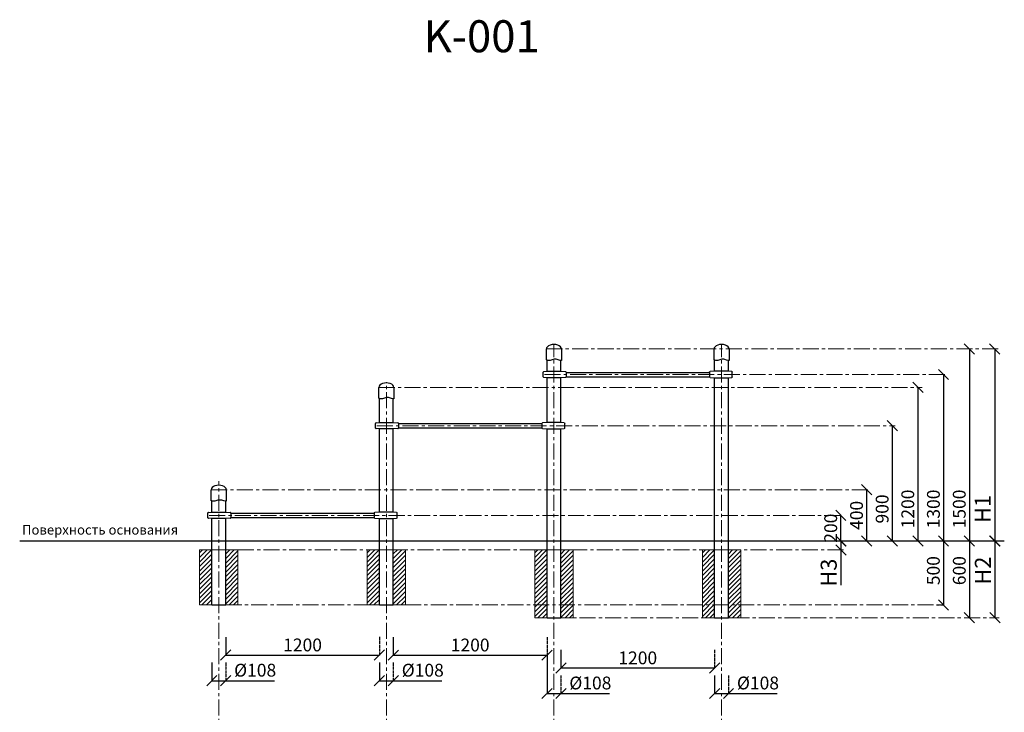
# Model space of a CAD drawing. Units: inches. Extents: x -554781 to 125290, y -104870 to 30783.
# Drawn here: x 117562 to 125246, y 25373 to 30783 of the extents above; entities that cross this region are included whole.
import ezdxf

# ---------------------------------------------------------------- set-up
doc = ezdxf.new("R2010")
doc.units = ezdxf.units.IN
doc.header["$MEASUREMENT"] = 0
doc.linetypes.add('ACAD_ISO04W100', pattern=[30, 24, -3, 0, -3])
doc.linetypes.add('CENTER', pattern=[2, 1.25, -0.25, 0.25, -0.25])
doc.layers.get('0').update_dxf_attribs({"lineweight": 5})
doc.layers.add('pamati', color=1, linetype='Continuous', lineweight=5)
doc.styles.add('Kenguru style', font='GOTHIC.TTF', dxfattribs={"height": 2.5})
doc.styles.get("Standard").update_dxf_attribs({"font": 'ARIALN.TTF'})
doc.styles.add('WROMLAT', font='arial.ttf', dxfattribs={"width": 0.8})
doc.dimstyles.new('Plāna_izmēri', dxfattribs={"dimscale": 500, "dimtxt": 0.0025, "dimasz": 0.007, "dimexe": 0.001, "dimexo": 0.001, "dimgap": 0.001, "dimtad": 1, "dimrnd": 0.05, "dimzin": 1, "dimtxsty": 'WROMLAT', "dimblk": 'OBLIQUE', "dimcen": 0.0017, "dimazin": 0, "dimtfac": 1, "dimtmove": 0, "dimatfit": 3, "dimfxl": 1.25, "dimfxlon": 1, "dimarcsym": 0})

# ---------------------------------------------------------------- blocks, each defined once
blk = doc.blocks.new('_Oblique')
at = {"color": 0, "linetype": 'ByBlock', "lineweight": -2}
blk.add_line((-0.5, -0.5), (0.5, 0.5), dxfattribs=at)
blk = doc.blocks.new('*D3')
at = {"layer": 'Defpoints', "color": 0, "transparency": 16777216}
for p in [(124971.9, 28211.2), (124972.9, 26711.2), (124973.6, 26711.2)]:
    blk.add_point(p, dxfattribs=at)
at = {"layer": 'pamati', "color": 0, "lineweight": -2, "transparency": 16777216}
for p, q in [((124972.4, 28211.2), (124974.1, 28211.2)), ((124973.6, 28211.2), (124973.6, 26711.2))]:
    blk.add_line(p, q, dxfattribs=at)
at = {"layer": 'pamati', "color": 0, "linetype": 'ACAD_ISO04W100', "lineweight": -2, "transparency": 16777216}
blk.add_line((124973.4, 26711.2), (124974.1, 26711.2), dxfattribs=at)
at = {"layer": 'pamati', "color": 0, "lineweight": -2, "transparency": 16777216, "xscale": 80, "yscale": 80, "zscale": 80}
for p, rotation in [((124973.6, 28211.2), 90), ((124973.6, 26711.2), 270)]:
    blk.add_blockref('_Oblique', p, dxfattribs=dict(at, rotation=rotation))
at = {"layer": 'pamati', "color": 0, "transparency": 16777216, "insert": (124907.6, 26961.2), "char_height": 100, "attachment_point": 5, "rotation": 90}
blk.add_mtext('1500', dxfattribs=at)
blk = doc.blocks.new('*D11')
at = {"layer": 'Defpoints', "color": 0, "transparency": 16777216}
for p in [(121785.7, 25860.7), (122985.7, 25860.7), (122985.7, 25719)]:
    blk.add_point(p, dxfattribs=at)
at = {"layer": 'pamati', "color": 0, "lineweight": -2, "transparency": 16777216}
for p, q in [((121785.7, 25860.2), (121785.7, 25718.5)), ((121785.7, 25719), (122985.7, 25719))]:
    blk.add_line(p, q, dxfattribs=at)
at = {"layer": 'pamati', "color": 0, "linetype": 'ACAD_ISO04W100', "lineweight": -2, "transparency": 16777216}
blk.add_line((122985.7, 25860.2), (122985.7, 25718.5), dxfattribs=at)
at = {"layer": 'pamati', "color": 0, "lineweight": -2, "transparency": 16777216, "xscale": 80, "yscale": 80, "zscale": 80, "rotation": 180}
blk.add_blockref('_Oblique', (121785.7, 25719), dxfattribs=at)
at = {"layer": 'pamati', "color": 0, "lineweight": -2, "transparency": 16777216, "xscale": 80, "yscale": 80, "zscale": 80}
blk.add_blockref('_Oblique', (122985.7, 25719), dxfattribs=at)
at = {"layer": 'pamati', "color": 0, "transparency": 16777216, "insert": (122385.7, 25785.1), "char_height": 100, "attachment_point": 5}
blk.add_mtext('1200', dxfattribs=at)
blk = doc.blocks.new('*D4')
at = {"layer": 'Defpoints', "color": 0, "transparency": 16777216}
for p in [(120477.7, 25961.2), (121677.7, 25961.2), (121677.7, 25819.5)]:
    blk.add_point(p, dxfattribs=at)
at = {"layer": 'pamati', "color": 0, "lineweight": -2, "transparency": 16777216}
for p, q in [((120477.7, 25960.7), (120477.7, 25819)), ((120477.7, 25819.5), (121677.7, 25819.5))]:
    blk.add_line(p, q, dxfattribs=at)
at = {"layer": 'pamati', "color": 0, "linetype": 'ACAD_ISO04W100', "lineweight": -2, "transparency": 16777216}
blk.add_line((121677.7, 25960.7), (121677.7, 25819), dxfattribs=at)
at = {"layer": 'pamati', "color": 0, "lineweight": -2, "transparency": 16777216, "xscale": 80, "yscale": 80, "zscale": 80, "rotation": 180}
blk.add_blockref('_Oblique', (120477.7, 25819.5), dxfattribs=at)
at = {"layer": 'pamati', "color": 0, "lineweight": -2, "transparency": 16777216, "xscale": 80, "yscale": 80, "zscale": 80}
blk.add_blockref('_Oblique', (121677.7, 25819.5), dxfattribs=at)
at = {"layer": 'pamati', "color": 0, "transparency": 16777216, "insert": (121077.7, 25885.6), "char_height": 100, "attachment_point": 5}
blk.add_mtext('1200', dxfattribs=at)
blk = doc.blocks.new('*D5')
at = {"layer": 'Defpoints', "color": 0, "transparency": 16777216}
for p in [(119169.7, 25961.2), (120369.7, 25961.7), (120369.7, 25820)]:
    blk.add_point(p, dxfattribs=at)
at = {"layer": 'pamati', "color": 0, "lineweight": -2, "transparency": 16777216}
for p, q in [((119169.7, 25960.7), (119169.7, 25819.5)), ((119169.7, 25820), (120369.7, 25820))]:
    blk.add_line(p, q, dxfattribs=at)
at = {"layer": 'pamati', "color": 0, "linetype": 'ACAD_ISO04W100', "lineweight": -2, "transparency": 16777216}
blk.add_line((120369.7, 25961.2), (120369.7, 25819.5), dxfattribs=at)
at = {"layer": 'pamati', "color": 0, "lineweight": -2, "transparency": 16777216, "xscale": 80, "yscale": 80, "zscale": 80, "rotation": 180}
blk.add_blockref('_Oblique', (119169.7, 25820), dxfattribs=at)
at = {"layer": 'pamati', "color": 0, "lineweight": -2, "transparency": 16777216, "xscale": 80, "yscale": 80, "zscale": 80}
blk.add_blockref('_Oblique', (120369.7, 25820), dxfattribs=at)
at = {"layer": 'pamati', "color": 0, "transparency": 16777216, "insert": (119769.7, 25886.1), "char_height": 100, "attachment_point": 5}
blk.add_mtext('1200', dxfattribs=at)
blk = doc.blocks.new('*D9')
at = {"layer": 'Defpoints', "color": 0, "transparency": 16777216}
for p in [(125171.9, 28211.2), (124226.8, 26711.2), (125171.9, 26711.2)]:
    blk.add_point(p, dxfattribs=at)
at = {"layer": 'pamati', "color": 0, "lineweight": -2, "transparency": 16777216}
for q in [(125171.4, 28211.2), (125171.9, 26711.2)]:
    blk.add_line((125171.9, 28211.2), q, dxfattribs=at)
at = {"layer": 'pamati', "color": 0, "linetype": 'ACAD_ISO04W100', "lineweight": -2, "transparency": 16777216}
blk.add_line((124546.9, 26711.2), (125172.4, 26711.2), dxfattribs=at)
at = {"layer": 'pamati', "color": 0, "lineweight": -2, "transparency": 16777216, "xscale": 80, "yscale": 80, "zscale": 80}
for p, rotation in [((125171.9, 28211.2), 90), ((125171.9, 26711.2), 270)]:
    blk.add_blockref('_Oblique', p, dxfattribs=dict(at, rotation=rotation))
at = {"layer": 'pamati', "color": 0, "transparency": 16777216, "insert": (125094.2, 26961.2), "char_height": 125, "attachment_point": 5, "rotation": 90}
blk.add_mtext('H1', dxfattribs=at)
blk = doc.blocks.new('*D10')
at = {"layer": 'Defpoints', "color": 0, "transparency": 16777216}
for p in [(125172.9, 26711.2), (125172.9, 26111.2), (125174.7, 26111.2)]:
    blk.add_point(p, dxfattribs=at)
at = {"layer": 'pamati', "color": 0, "lineweight": -2, "transparency": 16777216}
for q in [(125172.4, 26711.2), (125172.9, 26111.2)]:
    blk.add_line((125172.9, 26711.2), q, dxfattribs=at)
at = {"layer": 'pamati', "color": 0, "linetype": 'ACAD_ISO04W100', "lineweight": -2, "transparency": 16777216}
blk.add_line((125174.2, 26111.2), (125172.4, 26111.2), dxfattribs=at)
at = {"layer": 'pamati', "color": 0, "lineweight": -2, "transparency": 16777216, "xscale": 80, "yscale": 80, "zscale": 80}
for p, rotation in [((125172.9, 26711.2), 90), ((125172.9, 26111.2), 270)]:
    blk.add_blockref('_Oblique', p, dxfattribs=dict(at, rotation=rotation))
at = {"layer": 'pamati', "color": 0, "transparency": 16777216, "insert": (125095.2, 26479.4), "char_height": 125, "attachment_point": 5, "rotation": 90}
blk.add_mtext('H2', dxfattribs=at)
blk = doc.blocks.new('*D19')
at = {"layer": 'Defpoints', "color": 0, "transparency": 16777216}
for p in [(124771.9, 28011.2), (124771.9, 26711.2), (124771.9, 26711.2)]:
    blk.add_point(p, dxfattribs=at)
at = {"layer": 'pamati', "color": 0, "lineweight": -2, "transparency": 16777216}
for q in [(124771.4, 28011.2), (124771.9, 26711.2)]:
    blk.add_line((124771.9, 28011.2), q, dxfattribs=at)
at = {"layer": 'pamati', "color": 0, "linetype": 'ACAD_ISO04W100', "lineweight": -2, "transparency": 16777216}
blk.add_line((124771.9, 26711.2), (124771.4, 26711.2), dxfattribs=at)
at = {"layer": 'pamati', "color": 0, "lineweight": -2, "transparency": 16777216, "xscale": 80, "yscale": 80, "zscale": 80}
for p, rotation in [((124771.9, 28011.2), 90), ((124771.9, 26711.2), 270)]:
    blk.add_blockref('_Oblique', p, dxfattribs=dict(at, rotation=rotation))
at = {"layer": 'pamati', "color": 0, "transparency": 16777216, "insert": (124705.9, 26961.2), "char_height": 100, "attachment_point": 5, "rotation": 90}
blk.add_mtext('1300', dxfattribs=at)
blk = doc.blocks.new('*D20')
at = {"layer": 'Defpoints', "color": 0, "transparency": 16777216}
for p in [(124571.9, 27911.2), (124571.9, 26711.2), (124571.9, 26711.2)]:
    blk.add_point(p, dxfattribs=at)
at = {"layer": 'pamati', "color": 0, "lineweight": -2, "transparency": 16777216}
for q in [(124571.4, 27911.2), (124571.9, 26711.2)]:
    blk.add_line((124571.9, 27911.2), q, dxfattribs=at)
at = {"layer": 'pamati', "color": 0, "linetype": 'ACAD_ISO04W100', "lineweight": -2, "transparency": 16777216}
blk.add_line((124571.9, 26711.2), (124571.4, 26711.2), dxfattribs=at)
at = {"layer": 'pamati', "color": 0, "lineweight": -2, "transparency": 16777216, "xscale": 80, "yscale": 80, "zscale": 80}
for p, rotation in [((124571.9, 27911.2), 90), ((124571.9, 26711.2), 270)]:
    blk.add_blockref('_Oblique', p, dxfattribs=dict(at, rotation=rotation))
at = {"layer": 'pamati', "color": 0, "transparency": 16777216, "insert": (124505.9, 26961.2), "char_height": 100, "attachment_point": 5, "rotation": 90}
blk.add_mtext('1200', dxfattribs=at)
blk = doc.blocks.new('*D21')
at = {"layer": 'Defpoints', "color": 0, "transparency": 16777216}
for p in [(124371.9, 27611.2), (124371.9, 26711.2), (124371.9, 26711.2)]:
    blk.add_point(p, dxfattribs=at)
at = {"layer": 'pamati', "color": 0, "lineweight": -2, "transparency": 16777216}
for q in [(124371.4, 27611.2), (124371.9, 26711.2)]:
    blk.add_line((124371.9, 27611.2), q, dxfattribs=at)
at = {"layer": 'pamati', "color": 0, "linetype": 'ACAD_ISO04W100', "lineweight": -2, "transparency": 16777216}
blk.add_line((124371.9, 26711.2), (124371.4, 26711.2), dxfattribs=at)
at = {"layer": 'pamati', "color": 0, "lineweight": -2, "transparency": 16777216, "xscale": 80, "yscale": 80, "zscale": 80}
for p, rotation in [((124371.9, 27611.2), 90), ((124371.9, 26711.2), 270)]:
    blk.add_blockref('_Oblique', p, dxfattribs=dict(at, rotation=rotation))
at = {"layer": 'pamati', "color": 0, "transparency": 16777216, "insert": (124305.9, 26961.2), "char_height": 100, "attachment_point": 5, "rotation": 90}
blk.add_mtext('900', dxfattribs=at)
blk = doc.blocks.new('*D22')
at = {"layer": 'Defpoints', "color": 0, "transparency": 16777216}
for p in [(124171.9, 27111.2), (124171.9, 26711.2), (124171.9, 26711.2)]:
    blk.add_point(p, dxfattribs=at)
at = {"layer": 'pamati', "color": 0, "lineweight": -2, "transparency": 16777216}
for q in [(124172.4, 27111.2), (124171.9, 26711.2)]:
    blk.add_line((124171.9, 27111.2), q, dxfattribs=at)
at = {"layer": 'pamati', "color": 0, "linetype": 'ACAD_ISO04W100', "lineweight": -2, "transparency": 16777216}
blk.add_line((124171.9, 26711.2), (124172.4, 26711.2), dxfattribs=at)
at = {"layer": 'pamati', "color": 0, "lineweight": -2, "transparency": 16777216, "xscale": 80, "yscale": 80, "zscale": 80}
for p, rotation in [((124171.9, 27111.2), 90), ((124171.9, 26711.2), 270)]:
    blk.add_blockref('_Oblique', p, dxfattribs=dict(at, rotation=rotation))
at = {"layer": 'pamati', "color": 0, "transparency": 16777216, "insert": (124105.9, 26911.2), "char_height": 100, "attachment_point": 5, "rotation": 90}
blk.add_mtext('400', dxfattribs=at)
blk = doc.blocks.new('*D23')
at = {"layer": 'Defpoints', "color": 0, "transparency": 16777216}
for p in [(119061.7, 25761.2), (119169.7, 25761.2), (119169.7, 25620)]:
    blk.add_point(p, dxfattribs=at)
at = {"layer": 'pamati', "color": 0, "lineweight": -2, "transparency": 16777216}
for p, q in [((119061.7, 25760.7), (119061.7, 25619.5)), ((119061.7, 25620), (119169.7, 25620)), ((119169.7, 25620), (119549.9, 25620))]:
    blk.add_line(p, q, dxfattribs=at)
at = {"layer": 'pamati', "color": 0, "linetype": 'ACAD_ISO04W100', "lineweight": -2, "transparency": 16777216}
blk.add_line((119169.7, 25760.7), (119169.7, 25619.5), dxfattribs=at)
at = {"layer": 'pamati', "color": 0, "lineweight": -2, "transparency": 16777216, "xscale": 80, "yscale": 80, "zscale": 80, "rotation": 180}
blk.add_blockref('_Oblique', (119061.7, 25620), dxfattribs=at)
at = {"layer": 'pamati', "color": 0, "lineweight": -2, "transparency": 16777216, "xscale": 80, "yscale": 80, "zscale": 80}
blk.add_blockref('_Oblique', (119169.7, 25620), dxfattribs=at)
at = {"layer": 'pamati', "color": 0, "transparency": 16777216, "insert": (119399.8, 25688.9), "char_height": 100, "attachment_point": 5}
blk.add_mtext('%%c108', dxfattribs=at)
blk = doc.blocks.new('*D24')
at = {"layer": 'Defpoints', "color": 0, "transparency": 16777216}
for p in [(120369.7, 25761.2), (120477.7, 25761.2), (120477.7, 25620)]:
    blk.add_point(p, dxfattribs=at)
at = {"layer": 'pamati', "color": 0, "lineweight": -2, "transparency": 16777216}
for p, q in [((120369.7, 25760.7), (120369.7, 25619.5)), ((120369.7, 25620), (120477.7, 25620)), ((120477.7, 25620), (120857.9, 25620))]:
    blk.add_line(p, q, dxfattribs=at)
at = {"layer": 'pamati', "color": 0, "linetype": 'ACAD_ISO04W100', "lineweight": -2, "transparency": 16777216}
blk.add_line((120477.7, 25760.7), (120477.7, 25619.5), dxfattribs=at)
at = {"layer": 'pamati', "color": 0, "lineweight": -2, "transparency": 16777216, "xscale": 80, "yscale": 80, "zscale": 80, "rotation": 180}
blk.add_blockref('_Oblique', (120369.7, 25620), dxfattribs=at)
at = {"layer": 'pamati', "color": 0, "lineweight": -2, "transparency": 16777216, "xscale": 80, "yscale": 80, "zscale": 80}
blk.add_blockref('_Oblique', (120477.7, 25620), dxfattribs=at)
at = {"layer": 'pamati', "color": 0, "transparency": 16777216, "insert": (120707.8, 25688.9), "char_height": 100, "attachment_point": 5}
blk.add_mtext('%%c108', dxfattribs=at)
blk = doc.blocks.new('*D25')
at = {"layer": 'Defpoints', "color": 0, "transparency": 16777216}
for p in [(121677.7, 25819.5), (121785.7, 25661.2), (121785.7, 25520)]:
    blk.add_point(p, dxfattribs=at)
at = {"layer": 'pamati', "color": 0, "lineweight": -2, "transparency": 16777216}
for p, q in [((121677.7, 25819), (121677.7, 25519.5)), ((121677.7, 25520), (121785.7, 25520)), ((121785.7, 25520), (122165.9, 25520))]:
    blk.add_line(p, q, dxfattribs=at)
at = {"layer": 'pamati', "color": 0, "linetype": 'ACAD_ISO04W100', "lineweight": -2, "transparency": 16777216}
blk.add_line((121785.7, 25660.7), (121785.7, 25519.5), dxfattribs=at)
at = {"layer": 'pamati', "color": 0, "lineweight": -2, "transparency": 16777216, "xscale": 80, "yscale": 80, "zscale": 80, "rotation": 180}
blk.add_blockref('_Oblique', (121677.7, 25520), dxfattribs=at)
at = {"layer": 'pamati', "color": 0, "lineweight": -2, "transparency": 16777216, "xscale": 80, "yscale": 80, "zscale": 80}
blk.add_blockref('_Oblique', (121785.7, 25520), dxfattribs=at)
at = {"layer": 'pamati', "color": 0, "transparency": 16777216, "insert": (122015.8, 25588.9), "char_height": 100, "attachment_point": 5}
blk.add_mtext('%%c108', dxfattribs=at)
blk = doc.blocks.new('*D26')
at = {"layer": 'Defpoints', "color": 0, "transparency": 16777216}
for p in [(122985.7, 25661.2), (123093.7, 25661.2), (123093.7, 25520)]:
    blk.add_point(p, dxfattribs=at)
at = {"layer": 'pamati', "color": 0, "lineweight": -2, "transparency": 16777216}
for p, q in [((122985.7, 25660.7), (122985.7, 25519.5)), ((122985.7, 25520), (123093.7, 25520)), ((123093.7, 25520), (123473.9, 25520))]:
    blk.add_line(p, q, dxfattribs=at)
at = {"layer": 'pamati', "color": 0, "linetype": 'ACAD_ISO04W100', "lineweight": -2, "transparency": 16777216}
blk.add_line((123093.7, 25660.7), (123093.7, 25519.5), dxfattribs=at)
at = {"layer": 'pamati', "color": 0, "lineweight": -2, "transparency": 16777216, "xscale": 80, "yscale": 80, "zscale": 80, "rotation": 180}
blk.add_blockref('_Oblique', (122985.7, 25520), dxfattribs=at)
at = {"layer": 'pamati', "color": 0, "lineweight": -2, "transparency": 16777216, "xscale": 80, "yscale": 80, "zscale": 80}
blk.add_blockref('_Oblique', (123093.7, 25520), dxfattribs=at)
at = {"layer": 'pamati', "color": 0, "transparency": 16777216, "insert": (123323.8, 25588.9), "char_height": 100, "attachment_point": 5}
blk.add_mtext('%%c108', dxfattribs=at)
blk = doc.blocks.new('*D28')
at = {"layer": 'Defpoints', "color": 0, "transparency": 16777216}
for p in [(124973.9, 26711.2), (124973.9, 26111.2), (124973.9, 26111.2)]:
    blk.add_point(p, dxfattribs=at)
at = {"layer": 'pamati', "color": 0, "lineweight": -2, "transparency": 16777216}
for q in [(124973.4, 26711.2), (124973.9, 26111.2)]:
    blk.add_line((124973.9, 26711.2), q, dxfattribs=at)
at = {"layer": 'pamati', "color": 0, "linetype": 'ACAD_ISO04W100', "lineweight": -2, "transparency": 16777216}
blk.add_line((124973.9, 26111.2), (124973.4, 26111.2), dxfattribs=at)
at = {"layer": 'pamati', "color": 0, "lineweight": -2, "transparency": 16777216, "xscale": 80, "yscale": 80, "zscale": 80}
for p, rotation in [((124973.9, 26711.2), 90), ((124973.9, 26111.2), 270)]:
    blk.add_blockref('_Oblique', p, dxfattribs=dict(at, rotation=rotation))
at = {"layer": 'pamati', "color": 0, "transparency": 16777216, "insert": (124907.9, 26479.4), "char_height": 100, "attachment_point": 5, "rotation": 90}
blk.add_mtext('600', dxfattribs=at)
blk = doc.blocks.new('*D29')
at = {"layer": 'Defpoints', "color": 0, "transparency": 16777216}
for p in [(123970.9, 26711.2), (123970.9, 26641.2), (123972.7, 26641.2)]:
    blk.add_point(p, dxfattribs=at)
at = {"layer": 'pamati', "color": 0, "lineweight": -2, "transparency": 16777216}
for p, q in [((123970.9, 26711.2), (123970.4, 26711.2)), ((123970.9, 26711.2), (123970.9, 26641.2)), ((123970.9, 26641.2), (123970.9, 26366))]:
    blk.add_line(p, q, dxfattribs=at)
at = {"layer": 'pamati', "color": 0, "linetype": 'ACAD_ISO04W100', "lineweight": -2, "transparency": 16777216}
blk.add_line((123972.2, 26641.2), (123970.4, 26641.2), dxfattribs=at)
at = {"layer": 'pamati', "color": 0, "lineweight": -2, "transparency": 16777216, "xscale": 80, "yscale": 80, "zscale": 80}
for p, rotation in [((123970.9, 26711.2), 90), ((123970.9, 26641.2), 270)]:
    blk.add_blockref('_Oblique', p, dxfattribs=dict(at, rotation=rotation))
at = {"layer": 'pamati', "color": 0, "transparency": 16777216, "insert": (123892.1, 26463.6), "char_height": 125, "attachment_point": 5, "rotation": 90}
blk.add_mtext('H3', dxfattribs=at)
blk = doc.blocks.new('*D30')
at = {"layer": 'Defpoints', "color": 0, "transparency": 16777216}
for p in [(123970.4, 26911.2), (123970.9, 26911.2), (123970.9, 26711.2)]:
    blk.add_point(p, dxfattribs=at)
at = {"layer": 'pamati', "color": 0, "linetype": 'ACAD_ISO04W100', "lineweight": -2, "transparency": 16777216}
blk.add_line((123970.4, 26911.2), (123969.9, 26911.2), dxfattribs=at)
at = {"layer": 'pamati', "color": 0, "lineweight": -2, "transparency": 16777216}
for q in [(123970.4, 26911.2), (123969.9, 26711.2)]:
    blk.add_line((123970.4, 26711.2), q, dxfattribs=at)
at = {"layer": 'pamati', "color": 0, "lineweight": -2, "transparency": 16777216, "xscale": 80, "yscale": 80, "zscale": 80}
for p, rotation in [((123970.4, 26911.2), 90), ((123970.4, 26711.2), 270)]:
    blk.add_blockref('_Oblique', p, dxfattribs=dict(at, rotation=rotation))
at = {"layer": 'pamati', "color": 0, "transparency": 16777216, "insert": (123904.4, 26811.2), "char_height": 100, "attachment_point": 5, "rotation": 90}
blk.add_mtext('200', dxfattribs=at)
blk = doc.blocks.new('A$C6DDD495A')
at = {"color": 7, "lineweight": 30}
for p, q in [((0, 6.2), (0, 43.8)), ((3.7, 47.8), (30, 50)), ((30, 0), (3.7, 2.2)), ((30, 50), (138, 50)), ((138, 0), (30, 0)), ((138, 50), (174.2, 47.7)), ((174.2, 2.3), (138, 0)), ((178, 43.7), (178, 6.3))]:
    blk.add_line(p, q, dxfattribs=at)
for centre, start, end in [((4, 43.8), 94.76364, 180), ((4, 6.2), 180, 265.23636), ((174, 43.7), 0, 86.42367), ((174, 6.3), 273.57633, 0)]:
    blk.add_arc(centre, 4, start, end, dxfattribs=at)
blk = doc.blocks.new('*D38')
at = {"layer": 'Defpoints', "color": 0, "transparency": 16777216}
for p in [(124716.6, 26711.2), (124716.6, 26211.2), (124771.4, 26211.2)]:
    blk.add_point(p, dxfattribs=at)
at = {"layer": 'pamati', "color": 0, "lineweight": -2, "transparency": 16777216}
for p, q in [((124717.1, 26711.2), (124771.9, 26711.2)), ((124771.4, 26711.2), (124771.4, 26211.2))]:
    blk.add_line(p, q, dxfattribs=at)
at = {"layer": 'pamati', "color": 0, "linetype": 'ACAD_ISO04W100', "lineweight": -2, "transparency": 16777216}
blk.add_line((124717.1, 26211.2), (124771.9, 26211.2), dxfattribs=at)
at = {"layer": 'pamati', "color": 0, "lineweight": -2, "transparency": 16777216, "xscale": 80, "yscale": 80, "zscale": 80}
for p, rotation in [((124771.4, 26711.2), 90), ((124771.4, 26211.2), 270)]:
    blk.add_blockref('_Oblique', p, dxfattribs=dict(at, rotation=rotation))
at = {"layer": 'pamati', "color": 0, "transparency": 16777216, "insert": (124705.4, 26479.4), "char_height": 100, "attachment_point": 5, "rotation": 90}
blk.add_mtext('500', dxfattribs=at)

msp = doc.modelspace()

# ---------------------------------------------------------------- hatches: boundary and pattern name
at = {"layer": 'pamati', "lineweight": 0}
h = msp.add_hatch(dxfattribs=at)
h.set_pattern_fill('ANSI31', scale=200, style=0)
h.paths.add_polyline_path([(119265.7, 26641.2), (119169.7, 26641.2), (119169.7, 26211.2), (119265.7, 26211.2)])
h.paths.add_polyline_path([(119061.7, 26641.2), (118965.7, 26641.2), (118965.7, 26211.2), (119061.7, 26211.2)])
h = msp.add_hatch(dxfattribs=at)
h.set_pattern_fill('ANSI31', scale=200, style=0)
h.set_pattern_definition([(45, (1308, 2e-11), (-17.6776695, 17.6776695), [])])
h.paths.add_polyline_path([(120573.7, 26641.2), (120477.7, 26641.2), (120477.7, 26211.2), (120573.7, 26211.2)])
h.paths.add_polyline_path([(120369.7, 26641.2), (120273.7, 26641.2), (120273.7, 26211.2), (120369.7, 26211.2)])
h = msp.add_hatch(dxfattribs=at)
h.set_pattern_fill('ANSI31', scale=200, style=0)
h.paths.add_polyline_path([(121881.7, 26641.2), (121785.7, 26641.2), (121785.7, 26211.2), (121881.7, 26211.2)])
h.paths.add_polyline_path([(121881.7, 26211.2), (121785.7, 26211.2), (121785.7, 26111.2), (121881.7, 26111.2)])
h.paths.add_polyline_path([(121677.7, 26641.2), (121581.7, 26641.2), (121581.7, 26211.2), (121677.7, 26211.2)])
h.paths.add_polyline_path([(121677.7, 26211.2), (121581.7, 26211.2), (121581.7, 26111.2), (121677.7, 26111.2)])
h = msp.add_hatch(dxfattribs=at)
h.set_pattern_fill('ANSI31', scale=200, style=0)
h.set_pattern_definition([(45, (1308, 2e-11), (-17.6776695, 17.6776695), [])])
h.paths.add_polyline_path([(123189.7, 26641.2), (123093.7, 26641.2), (123093.7, 26211.2), (123189.7, 26211.2)])
h.paths.add_polyline_path([(123189.7, 26211.2), (123093.7, 26211.2), (123093.7, 26111.2), (123189.7, 26111.2)])
h.paths.add_polyline_path([(122985.7, 26641.2), (122889.7, 26641.2), (122889.7, 26211.2), (122985.7, 26211.2)])
h.paths.add_polyline_path([(122985.7, 26211.2), (122889.7, 26211.2), (122889.7, 26111.2), (122985.7, 26111.2)])

# ---------------------------------------------------------------- linework, layer by layer
at = {"color": 7, "linetype": 'CENTER', "lineweight": 0, "ltscale": 100}
for p, q in [((121672.7, 28211.2), (125200.6, 28211.2)), ((121731.7, 23947.8), (121731.7, 28251.2)), ((123039.7, 23947.8), (123039.7, 28251.2)), ((121657.7, 28011.2), (124799.1, 28011.2)), ((120364.7, 27911.2), (124604.4, 27911.2)), ((120423.7, 23947.8), (120423.7, 27951.2)), ((120349.7, 27611.2), (124393.7, 27611.2)), ((119115.7, 23947.8), (119115.7, 27179)), ((119056.7, 27111.2), (124201.4, 27111.2)), ((119041.7, 26911.2), (123990.1, 26911.2)), ((119265.7, 26641.2), (124009.3, 26641.2)), ((119169.7, 26211.2), (124772.9, 26211.2)), ((121731.7, 26111.2), (125205.1, 26111.2))]:
    msp.add_line(p, q, dxfattribs=at)
at = {"color": 7, "lineweight": 30}
for p, q in [((121677.7, 28036.2), (121677.7, 28124)), ((122985.7, 28036.2), (122985.7, 28124)), ((121785.7, 28036.2), (121785.7, 28121.2)), ((123093.7, 28036.2), (123093.7, 28121.2)), ((121677.7, 27636.2), (121677.7, 27986.2)), ((121785.7, 27636.2), (121785.7, 27986.2)), ((121825.7, 28028.2), (122945.7, 28028.2)), ((121825.7, 27994.2), (122945.7, 27994.2)), ((122985.7, 26111.2), (122985.7, 27986.2)), ((123093.7, 26111.2), (123093.7, 27986.2)), ((120369.7, 27636.2), (120369.7, 27824)), ((120477.7, 27636.2), (120477.7, 27821.2)), ((120369.7, 26936.2), (120369.7, 27586.2)), ((120477.7, 26936.2), (120477.7, 27586.2)), ((120517.7, 27628.2), (121637.7, 27628.2)), ((120517.7, 27594.2), (121637.7, 27594.2)), ((121677.7, 26111.2), (121677.7, 27586.2)), ((121785.7, 26111.2), (121785.7, 27586.2)), ((119061.7, 26936.2), (119061.7, 27024)), ((119061.7, 26936.2), (119061.7, 26986.2)), ((119169.7, 26936.2), (119169.7, 27021.2)), ((119169.7, 26936.2), (119169.7, 26986.2)), ((119209.7, 26928.2), (120329.7, 26928.2)), ((119209.7, 26894.2), (120329.7, 26894.2)), ((119061.7, 26211.2), (119061.7, 26886.2)), ((119169.7, 26211.2), (119169.7, 26886.2)), ((120369.7, 26211.2), (120369.7, 26886.2)), ((120477.7, 26211.2), (120477.7, 26886.2)), ((119061.7, 26211.2), (119169.7, 26211.2)), ((120369.7, 26211.2), (120477.7, 26211.2)), ((121677.7, 26111.2), (121785.7, 26111.2)), ((122985.7, 26111.2), (123093.7, 26111.2))]:
    msp.add_line(p, q, dxfattribs=at)
for points in [[(121790.7, 28211.2), (121790.7, 28121.3, -0.097579), (121771.5, 28123.6), (121756, 28128.7, 0.157928), (121725.2, 28128.7), (121709.7, 28123.6, -0.157928), (121678.9, 28123.6), (121672.7, 28125.6), (121672.7, 28211.2)], [(123098.7, 28211.2), (123098.7, 28121.3, -0.097579), (123079.5, 28123.6), (123064, 28128.7, 0.157928), (123033.2, 28128.7), (123017.7, 28123.6, -0.157928), (122986.9, 28123.6), (122980.7, 28125.6), (122980.7, 28211.2)], [(120482.7, 27911.2), (120482.7, 27821.3, -0.097579), (120463.5, 27823.6), (120448, 27828.7, 0.157928), (120417.2, 27828.7), (120401.7, 27823.6, -0.157928), (120370.9, 27823.6), (120364.7, 27825.6), (120364.7, 27911.2)], [(119174.7, 27111.2), (119174.7, 27021.3, -0.097579), (119155.5, 27023.6), (119140, 27028.7, 0.157928), (119109.2, 27028.7), (119093.7, 27023.6, -0.157928), (119062.9, 27023.6), (119056.7, 27025.6), (119056.7, 27111.2)]]:
    msp.add_lwpolyline(points, format="xyb", dxfattribs=at)
for centre in [(121731.7, 28211.2), (123039.7, 28211.2), (120423.7, 27911.2), (119115.7, 27111.2)]:
    msp.add_ellipse(centre, major_axis=(59, 0), ratio=0.59322, start_param=0, end_param=3.141593, dxfattribs=at)
at = {"layer": 'pamati', "color": 1, "lineweight": 30}
msp.add_line((117562.2, 26711.2), (125246.2, 26711.2), dxfattribs=at)
at = {"layer": 'pamati', "color": 7, "lineweight": 0}
for p, q in [((119061.7, 26211.2), (119169.7, 26211.2)), ((119061.7, 26211.2), (119169.7, 26211.2)), ((120369.7, 26211.2), (120477.7, 26211.2)), ((120369.7, 26211.2), (120477.7, 26211.2)), ((121677.7, 26111.2), (121785.7, 26111.2)), ((121677.7, 26111.2), (121785.7, 26111.2)), ((122985.7, 26111.2), (123093.7, 26111.2)), ((122985.7, 26111.2), (123093.7, 26111.2))]:
    msp.add_line(p, q, dxfattribs=at)
for points in [[(118965.7, 26211.2), (119265.7, 26211.2), (119265.7, 26641.2), (118965.7, 26641.2)], [(120273.7, 26211.2), (120573.7, 26211.2), (120573.7, 26641.2), (120273.7, 26641.2)], [(121581.7, 26111.2), (121881.7, 26111.2), (121881.7, 26641.2), (121581.7, 26641.2)], [(122889.7, 26111.2), (123189.7, 26111.2), (123189.7, 26641.2), (122889.7, 26641.2)]]:
    msp.add_lwpolyline(points, close=True, dxfattribs=at)

# ---------------------------------------------------------------- block references
at = {"layer": 'pamati', "color": 1}
for p in [(121647.7, 27986.2), (120339.7, 27586.2), (119031.7, 26886.2)]:
    msp.add_blockref('A$C6DDD495A', p, dxfattribs=at)
at = {"layer": 'pamati', "color": 1, "xscale": -1}
for p in [(123123.7, 27986.2), (121815.7, 27586.2), (120507.7, 26886.2)]:
    msp.add_blockref('A$C6DDD495A', p, dxfattribs=at)

# ---------------------------------------------------------------- texts
at = {"insert": (120714.1, 30778.5), "char_height": 250, "width": 1767.095, "attachment_point": 1}
msp.add_mtext('K-001           ', dxfattribs=at)
at = {"color": 1, "insert": (117580.5, 26835.9), "char_height": 75, "width": 1991.325, "attachment_point": 1, "style": 'Kenguru style'}
msp.add_mtext('Поверхность основания{\\H1.25x; }\\P     {\\H1.41667x; }', dxfattribs=at)

# ---------------------------------------------------------------- dimensions: what is measured, and where the dimension line sits
at = {"layer": 'pamati', "color": 1}
for base, p1, p2, text, picture, middle in [((125171.9, 26711.2), (125171.9, 28211.2), (124226.8, 26711.2), 'H1', '*D9', (125171.9, 26961.2)), ((123970.9, 26641.2), (123970.9, 26711.2), (123972.7, 26641.2), 'H3', '*D29', (123970.9, 26463.6)), ((125172.9, 26111.2), (125172.9, 26711.2), (125174.7, 26111.2), 'H2', '*D10', (125172.9, 26479.4))]:
    dim = msp.add_linear_dim(base=base, p1=p1, p2=p2, angle=270, text=text, dimstyle='Plāna_izmēri', override={"dimtxt": 0.25, "dimasz": 0.16, "dimgap": 0.03, "dimdec": 0, "dimtxsty": 'Standard'}, dxfattribs=at)
    dim.commit()
    dim.dimension.update_dxf_attribs({"geometry": picture, "text_midpoint": middle, "dimtype": 160})
at = {"layer": 'pamati', "color": 7}
for base, p1, p2, angle, override, picture, middle, dimtype in [((124973.6, 26711.2), (124971.9, 28211.2), (124972.9, 26711.2), 270, {"dimtxt": 0.2, "dimasz": 0.16, "dimgap": 0.03, "dimdec": 0, "dimtxsty": 'Standard'}, '*D3', (124973.6, 26961.2), 160), ((124771.9, 26711.2), (124771.9, 28011.2), (124771.9, 26711.2), 270, {"dimtxt": 0.2, "dimasz": 0.16, "dimgap": 0.03, "dimdec": 0, "dimtxsty": 'Standard'}, '*D19', (124771.9, 26961.2), 160), ((124571.9, 26711.2), (124571.9, 27911.2), (124571.9, 26711.2), 270, {"dimtxt": 0.2, "dimasz": 0.16, "dimgap": 0.03, "dimdec": 0, "dimtxsty": 'Standard'}, '*D20', (124571.9, 26961.2), 160), ((124371.9, 26711.2), (124371.9, 27611.2), (124371.9, 26711.2), 270, {"dimtxt": 0.2, "dimasz": 0.16, "dimgap": 0.03, "dimdec": 0, "dimtxsty": 'Standard'}, '*D21', (124371.9, 26961.2), 160), ((124171.9, 26711.2), (124171.9, 27111.2), (124171.9, 26711.2), 270, {"dimtxt": 0.2, "dimasz": 0.16, "dimgap": 0.03, "dimdec": 0, "dimtxsty": 'Standard'}, '*D22', (124171.9, 26911.2), 160), ((123970.4, 26911.2), (123970.9, 26711.2), (123970.9, 26911.2), 90, {"dimtxt": 0.2, "dimasz": 0.16, "dimgap": 0.03, "dimdec": 0, "dimtxsty": 'Standard'}, '*D30', (123970.4, 26811.2), 160), ((124771.4, 26211.2), (124716.6, 26711.2), (124716.6, 26211.2), 90, {"dimtxt": 0.2, "dimasz": 0.16, "dimgap": 0.03, "dimdec": 0, "dimtxsty": 'Standard'}, '*D38', (124771.4, 26479.4), 160), ((124973.9, 26111.2), (124973.9, 26711.2), (124973.9, 26111.2), 270, {"dimtxt": 0.2, "dimasz": 0.16, "dimgap": 0.03, "dimdec": 0, "dimtxsty": 'Standard', "dimtmove": 0}, '*D28', (124973.9, 26479.4), 161)]:
    dim = msp.add_linear_dim(base=base, p1=p1, p2=p2, angle=angle, dimstyle='Plāna_izmēri', override=override, dxfattribs=at)
    dim.commit()
    dim.dimension.update_dxf_attribs({"geometry": picture, "text_midpoint": middle, "dimtype": dimtype})
for base, p1, p2, picture, middle in [((120369.7, 25820), (119169.7, 25961.2), (120369.7, 25961.7), '*D5', (119769.7, 25886.1)), ((121677.7, 25819.5), (120477.7, 25961.2), (121677.7, 25961.2), '*D4', (121077.7, 25885.6)), ((122985.7, 25719), (121785.7, 25860.7), (122985.7, 25860.7), '*D11', (122385.7, 25785.1))]:
    dim = msp.add_linear_dim(base=base, p1=p1, p2=p2, dimstyle='Plāna_izmēri', override={"dimtxt": 0.2, "dimasz": 0.16, "dimgap": 0.03, "dimdec": 0, "dimtxsty": 'Standard'}, dxfattribs=at)
    dim.commit()
    dim.dimension.update_dxf_attribs({"geometry": picture, "text_midpoint": middle})
for base, p1, p2, picture, middle in [((121785.7, 25520), (121677.7, 25819.5), (121785.7, 25661.2), '*D25', (122015.8, 25520)), ((119169.7, 25620), (119061.7, 25761.2), (119169.7, 25761.2), '*D23', (119399.8, 25620)), ((120477.7, 25620), (120369.7, 25761.2), (120477.7, 25761.2), '*D24', (120707.8, 25620)), ((123093.7, 25520), (122985.7, 25661.2), (123093.7, 25661.2), '*D26', (123323.8, 25520))]:
    dim = msp.add_linear_dim(base=base, p1=p1, p2=p2, text='%%c<>', dimstyle='Plāna_izmēri', override={"dimtxt": 0.2, "dimasz": 0.16, "dimgap": 0.03, "dimdec": 0, "dimtxsty": 'Standard'}, dxfattribs=at)
    dim.commit()
    dim.dimension.update_dxf_attribs({"geometry": picture, "text_midpoint": middle, "dimtype": 160})

doc.saveas('drawing.dxf')
